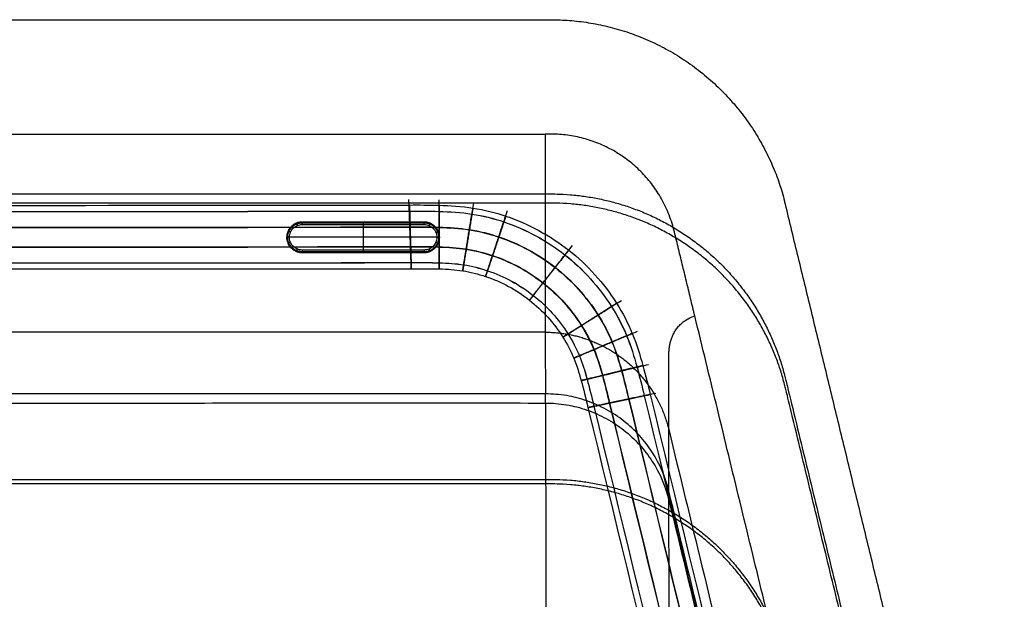
# Model space of a CAD drawing. Units: millimetres. Extents: x 2753 to 5497, y -1459 to 1285.
# Drawn here: x 4119 to 4507, y 1057 to 1285 of the extents above; entities that cross this region are included whole.
import ezdxf

# ---------------------------------------------------------------- set-up
doc = ezdxf.new("R2010")
doc.units = ezdxf.units.MM
doc.header["$MEASUREMENT"] = 0
for name, color, linetype in [('Sessel', 7, 'Continuous'), ('Sessel Fertigung', 7, 'Continuous'), ('Sofa Flach', 7, 'Continuous')]:
    doc.layers.add(name, color=color, linetype=linetype)

msp = doc.modelspace()

# ---------------------------------------------------------------- linework, layer by layer
at = {"layer": 'Sessel'}
for points, degree in [([(3925.47, 1285.32, 729.16), (4126.86, 1285.32, 729.16), (4328.26, 1285.32, 729.16)], 2), ([(3927.66, 1240.32, 729.16), (4060.46, 1240.32, 729.16), (4193.27, 1240.32, 729.16), (4326.07, 1240.32, 729.16)], 3), ([(4326.07, 1240.32, 729.16), (4326.07, 1233.37, 728.23), (4326.07, 1221.06, 719.3), (4326.07, 1208.65, 702.17), (4326.07, 1197.53, 683.65), (4326.07, 1187.67, 664.64), (4326.07, 1178.5, 645.18), (4326.07, 1169.94, 625.35), (4326.07, 1164.88, 612), (4326.07, 1162.44, 605.29)], 3), ([(4502.45, 875.87, 729.16), (4461.51, 1044.31, 729.16), (4420.57, 1212.76, 729.16)], 2), ([(4456.14, 875.87, 729.16), (4420.53, 1022.37, 729.16), (4384.93, 1168.87, 729.16)], 2), ([(4326.07, 1162.44, 605.29), (4193.26, 1162.44, 605.29), (4060.46, 1162.44, 605.29), (3927.66, 1162.44, 605.29)], 3), ([(4326.07, 1162.44, 605.29), (4326.09, 1154.35, 583.07), (4326.11, 1146.27, 560.86), (4326.14, 1138.18, 538.64)], 3), ([(4326.14, 1134.58, 528.64), (4326.14, 1136.38, 533.64), (4326.14, 1138.18, 538.64)], 2), ([(4326.14, 1134.58, 528.64), (4326.25, 1097.93, 427.93), (4326.35, 1061.27, 327.22), (4326.46, 1024.62, 226.51)], 3), ([(4374.72, 1099.99, 538.64), (4374.7, 1108.07, 560.86), (4374.68, 1116.16, 583.07), (4374.65, 1124.24, 605.29)], 3), ([(4374.72, 1096.39, 528.64), (4374.72, 1098.19, 533.64), (4374.72, 1099.99, 538.64)], 2), ([(4375.04, 986.43, 226.51), (4374.94, 1023.08, 327.22), (4374.83, 1059.74, 427.93), (4374.72, 1096.39, 528.64)], 3)]:
    msp.add_open_spline(points, degree=degree, dxfattribs=at)
for points, weights in [([(4328.26, 1285.32, 729.16), (4401.95, 1285.32, 729.16), (4420.27, 1213.94, 729.16)], [1, 0.788393414372, 0.995622771604]), ([(4420.57, 1212.76, 729.16), (4420.43, 1213.35, 729.16), (4420.27, 1213.94, 729.16)], [1, 0.997788512731, 0.995622771604])]:
    msp.add_rational_spline(points, weights, degree=2, dxfattribs=at)
for points, knots in [([(4384.93, 1168.87, 729.16), (4384.65, 1169.99, 729.16), (4384.1, 1172.25, 729.16), (4383.28, 1175.64, 729.16), (4382.46, 1179.02, 729.16), (4381.63, 1182.42, 729.16), (4380.81, 1185.79, 729.16), (4379.99, 1189.19, 729.16), (4379.16, 1192.57, 729.16), (4378.34, 1195.96, 729.16), (4377.51, 1199.34, 729.16), (4376.72, 1202.75, 729.16), (4375.75, 1206.09, 729.16), (4374.53, 1209.36, 729.16), (4373.09, 1212.55, 729.16), (4371.53, 1215.44, 729.16), (4369.72, 1218.32, 729.16), (4367.86, 1220.9, 729.16), (4365.83, 1223.36, 729.16), (4363.65, 1225.68, 729.16), (4361.32, 1227.87, 729.16), (4358.87, 1229.9, 729.16), (4356.26, 1231.78, 729.16), (4353.58, 1233.47, 729.16), (4350.77, 1235, 729.16), (4347.88, 1236.35, 729.16), (4344.9, 1237.51, 729.16), (4341.86, 1238.47, 729.16), (4338.76, 1239.24, 729.16), (4335.62, 1239.81, 729.16), (4332.45, 1240.18, 729.16), (4329.25, 1240.34, 729.16), (4327.13, 1240.32, 729.16), (4326.07, 1240.32, 729.16)], [0, 0, 0, 0, 2.906144, 5.812287, 8.718431, 11.624574, 14.530718, 17.436862, 20.343005, 23.249149, 26.155292, 29.061436, 31.967579, 34.873723, 37.779867, 40.68601, 43.223635, 45.761259, 48.298883, 50.836508, 53.374132, 55.911757, 58.449381, 60.987005, 63.52463, 66.062254, 68.599878, 71.137503, 73.675127, 76.212752, 78.750376, 81.288, 83.825625, 83.825625, 83.825625, 83.825625]), ([(4374.65, 1124.24, 605.29), (4374.65, 1125.33, 608.29), (4374.65, 1127.49, 614.3), (4374.65, 1130.73, 623.31), (4374.65, 1133.97, 632.32), (4374.65, 1136.63, 639.72), (4374.65, 1138.7, 645.48), (4374.65, 1140.18, 649.61), (4374.65, 1141.68, 653.76), (4374.65, 1143.16, 657.89), (4374.65, 1144.65, 662.03), (4374.66, 1146.14, 666.18), (4374.66, 1147.63, 670.32), (4374.66, 1149.12, 674.46), (4374.65, 1150.61, 678.6), (4374.65, 1152.1, 682.74), (4374.68, 1153.59, 686.88), (4374.76, 1155.08, 691.01), (4374.92, 1156.56, 695.09), (4375.19, 1158.02, 699.13), (4375.58, 1159.46, 703.1), (4376.12, 1160.89, 707.07), (4376.82, 1162.31, 711), (4377.69, 1163.73, 714.91), (4378.8, 1165.12, 718.77), (4380.26, 1166.47, 722.52), (4382.23, 1167.75, 726.07), (4383.96, 1168.52, 728.2), (4384.93, 1168.87, 729.16)], [-141.841322, -141.841322, -141.841322, -141.841322, -131.686354, -121.531386, -111.376418, -101.22145, -96.547176, -91.872901, -87.198626, -82.524352, -77.850077, -73.175803, -68.501528, -63.827254, -59.152979, -54.478705, -49.80443, -45.130155, -40.455881, -35.960783, -31.465685, -26.970587, -22.475489, -17.980392, -13.485294, -8.990196, -4.495098, 0, 0, 0, 0]), ([(4326.07, 1162.44, 605.29), (4326.72, 1162.44, 605.29), (4328.03, 1162.41, 605.29), (4329.98, 1162.29, 605.29), (4331.93, 1162.1, 605.29), (4333.88, 1161.83, 605.29), (4335.8, 1161.49, 605.29), (4337.72, 1161.08, 605.29), (4339.62, 1160.58, 605.29), (4341.49, 1160.02, 605.29), (4343.35, 1159.37, 605.29), (4345.17, 1158.65, 605.29), (4346.96, 1157.87, 605.29), (4348.72, 1157.01, 605.29), (4350.46, 1156.09, 605.29), (4352.15, 1155.1, 605.29), (4353.8, 1154.06, 605.29), (4355.42, 1152.93, 605.29), (4357.03, 1151.72, 605.29), (4358.82, 1150.24, 605.29), (4360.57, 1148.64, 605.29), (4362.25, 1146.96, 605.29), (4363.86, 1145.2, 605.29), (4365.37, 1143.37, 605.29), (4366.8, 1141.47, 605.29), (4368.14, 1139.49, 605.29), (4369.37, 1137.46, 605.29), (4370.52, 1135.37, 605.29), (4371.56, 1133.24, 605.29), (4372.5, 1131.04, 605.29), (4373.33, 1128.82, 605.29), (4374.06, 1126.54, 605.29), (4374.47, 1125.01, 605.29), (4374.65, 1124.24, 605.29)], [-83.825625, -83.825625, -83.825625, -83.825625, -81.288, -78.750376, -76.212752, -73.675127, -71.137503, -68.599878, -66.062254, -63.52463, -60.987005, -58.449381, -55.911757, -53.374132, -50.836508, -48.298883, -45.761259, -43.223635, -40.68601, -37.779867, -34.873723, -31.967579, -29.061436, -26.155292, -23.249149, -20.343005, -17.436862, -14.530718, -11.624574, -8.718431, -5.812287, -2.906144, 0, 0, 0, 0]), ([(4326.14, 1138.18, 538.64), (4307.52, 1138.24, 538.64), (4294.86, 1138.25, 538.64), (4259.6, 1138.24, 538.64), (4242.96, 1138.23, 538.64), (4193.04, 1138.2, 538.64), (4159.77, 1138.18, 538.64), (4093.21, 1138.18, 538.64), (4059.94, 1138.2, 538.64), (4010.02, 1138.23, 538.64), (3993.38, 1138.24, 538.64), (3960.36, 1138.24, 538.64), (3943.97, 1138.23, 538.64), (3927.59, 1138.18, 538.64)], [-2220.727241, -2220.727241, -2220.727241, -2220.727241, -2165.684971, -2165.684971, -2116.501741, -2116.501741, -2018.13705, -2018.13705, -1919.781623, -1919.781623, -1870.599817, -1870.599817, -1822.165945, -1822.165945, -1822.165945, -1822.165945]), ([(4374.72, 1099.99, 538.64), (4373.41, 1105.4, 538.64), (4371.2, 1110.55, 538.64), (4365.2, 1119.89, 538.64), (4361.39, 1124.07, 538.64), (4354.84, 1129.22, 538.64), (4352.54, 1130.73, 538.64), (4347.64, 1133.4, 538.64), (4345.12, 1134.52, 538.64), (4339.85, 1136.36, 538.64), (4337.18, 1137.03, 538.64), (4331.68, 1137.94, 538.64), (4328.93, 1138.18, 538.64), (4326.14, 1138.18, 538.64)], [-2287.331669, -2287.331669, -2287.331669, -2287.331669, -2270.687235, -2270.687235, -2254.124472, -2254.124472, -2245.784544, -2245.784544, -2237.425071, -2237.425071, -2229.08154, -2229.08154, -2220.727241, -2220.727241, -2220.727241, -2220.727241]), ([(3927.59, 1134.58, 528.64), (3943.97, 1134.63, 528.64), (3960.36, 1134.65, 528.64), (3993.38, 1134.64, 528.64), (4010.02, 1134.63, 528.64), (4059.94, 1134.6, 528.64), (4093.21, 1134.58, 528.64), (4159.77, 1134.58, 528.64), (4193.04, 1134.6, 528.64), (4242.96, 1134.63, 528.64), (4259.6, 1134.64, 528.64), (4294.86, 1134.65, 528.64), (4307.52, 1134.64, 528.64), (4326.14, 1134.58, 528.64)], [1822.165945, 1822.165945, 1822.165945, 1822.165945, 1870.599817, 1870.599817, 1919.781623, 1919.781623, 2018.13705, 2018.13705, 2116.501741, 2116.501741, 2165.684971, 2165.684971, 2220.727241, 2220.727241, 2220.727241, 2220.727241]), ([(4326.14, 1134.58, 528.64), (4328.93, 1134.58, 528.64), (4331.68, 1134.35, 528.64), (4337.18, 1133.43, 528.64), (4339.85, 1132.76, 528.64), (4345.12, 1130.92, 528.64), (4347.64, 1129.8, 528.64), (4352.54, 1127.13, 528.64), (4354.84, 1125.62, 528.64), (4361.39, 1120.48, 528.64), (4365.2, 1116.29, 528.64), (4371.2, 1106.95, 528.64), (4373.41, 1101.8, 528.64), (4374.72, 1096.39, 528.64)], [2220.727241, 2220.727241, 2220.727241, 2220.727241, 2229.08154, 2229.08154, 2237.425071, 2237.425071, 2245.784544, 2245.784544, 2254.124472, 2254.124472, 2270.687235, 2270.687235, 2287.331669, 2287.331669, 2287.331669, 2287.331669]), ([(4374.65, 1124.24, 605.29), (4383.37, 1088.37, 605.29), (4392.09, 1052.5, 605.29), (4405.16, 998.71, 605.29), (4409.52, 980.79, 605.29), (4416.05, 953.91, 605.29), (4418.23, 944.95, 605.29), (4420.95, 933.75, 605.29), (4421.5, 931.52, 605.34), (4422.56, 927.04, 604.98), (4423.06, 924.85, 604.61), (4424.5, 918.29, 602.89), (4425.34, 914.13, 600.98), (4426.73, 906.56, 595.78), (4427.25, 903.22, 592.51), (4427.76, 899.12, 586.84), (4427.87, 897.93, 584.87), (4428, 895.9, 580.73), (4428, 895.42, 579.4), (4428, 891.51, 568.52), (4428, 888.36, 559.77), (4428, 883.73, 546.89), (4428, 882.24, 542.77), (4428, 880.76, 538.64)], [0, 0, 0, 0, 139.228003, 139.228003, 208.775522, 208.775522, 243.549282, 243.549282, 252.222444, 252.222444, 260.924206, 260.924206, 278.280279, 278.280279, 295.842953, 295.842953, 304.648279, 304.648279, 313.175995, 313.175995, 348.274749, 348.274749, 364.805717, 364.805717, 364.805717, 364.805717]), ([(4428, 880.76, 538.64), (4423.57, 898.98, 538.64), (4419.14, 917.2, 538.64), (4410.27, 953.71, 538.64), (4405.83, 971.99, 538.64), (4392.5, 1026.85, 538.64), (4383.61, 1063.42, 538.64), (4374.72, 1099.99, 538.64)], [-2512.941574, -2512.941574, -2512.941574, -2512.941574, -2456.684113, -2456.684113, -2400.237597, -2400.237597, -2287.331669, -2287.331669, -2287.331669, -2287.331669]), ([(4374.72, 1096.39, 528.64), (4383.61, 1059.82, 528.64), (4392.5, 1023.25, 528.64), (4405.83, 968.4, 528.64), (4410.27, 950.11, 528.64), (4419.14, 913.61, 528.64), (4423.57, 895.39, 528.64), (4428, 877.16, 528.64)], [2287.331669, 2287.331669, 2287.331669, 2287.331669, 2400.237597, 2400.237597, 2456.684113, 2456.684113, 2512.941574, 2512.941574, 2512.941574, 2512.941574])]:
    msp.add_open_spline(points, degree=3, knots=knots, dxfattribs=at)
for points, knots in [([(3747.01, 789.78, 538.64), (3775.73, 907.93, 538.64), (3804.44, 1026.09, 538.64), (3833.16, 1144.24, 538.64), (3843.94, 1188.6, 538.64), (3879.82, 1216.81, 538.64), (3925.47, 1216.81, 538.64), (4059.73, 1216.81, 538.64), (4193.99, 1216.81, 538.64), (4328.26, 1216.81, 538.64), (4373.9, 1216.81, 538.64), (4409.79, 1188.6, 538.64), (4420.57, 1144.24, 538.64), (4449.29, 1026.09, 538.64), (4478, 907.93, 538.64), (4506.72, 789.78, 538.64)], [-1385.458429, -1385.458429, -1385.458429, -1385.458429, -1020.674557, -1020.674557, -1020.674557, -894.122074, -894.122074, -894.122074, -491.336354, -491.336354, -491.336354, -364.783871, -364.783871, -364.783871, 0, 0, 0, 0]), ([(4506.72, 786.18, 528.64), (4478, 904.34, 528.64), (4449.29, 1022.49, 528.64), (4420.57, 1140.65, 528.64), (4409.79, 1185, 528.64), (4373.9, 1213.21, 528.64), (4328.26, 1213.21, 528.64), (4193.99, 1213.21, 528.64), (4059.73, 1213.21, 528.64), (3925.47, 1213.21, 528.64), (3879.82, 1213.21, 528.64), (3843.94, 1185, 528.64), (3833.16, 1140.65, 528.64), (3804.44, 1022.49, 528.64), (3775.73, 904.34, 528.64), (3747.01, 786.18, 528.64)], [0, 0, 0, 0, 364.783871, 364.783871, 364.783871, 491.336354, 491.336354, 491.336354, 894.122074, 894.122074, 894.122074, 1020.674557, 1020.674557, 1020.674557, 1385.458429, 1385.458429, 1385.458429, 1385.458429]), ([(3747.01, 677.54, 226.51), (3775.73, 795.69, 226.51), (3804.44, 913.85, 226.51), (3833.16, 1032, 226.51), (3843.94, 1076.36, 226.51), (3879.82, 1104.57, 226.51), (3925.47, 1104.57, 226.51), (4059.73, 1104.57, 226.51), (4193.99, 1104.57, 226.51), (4328.26, 1104.57, 226.51), (4373.9, 1104.57, 226.51), (4409.79, 1076.36, 226.51), (4420.57, 1032, 226.51), (4449.29, 913.85, 226.51), (4478, 795.69, 226.51), (4506.72, 677.54, 226.51)], [-1385.458429, -1385.458429, -1385.458429, -1385.458429, -1020.674557, -1020.674557, -1020.674557, -894.122074, -894.122074, -894.122074, -491.336354, -491.336354, -491.336354, -364.783871, -364.783871, -364.783871, 0, 0, 0, 0]), ([(4506.72, 675.74, 221.51), (4478, 793.89, 221.51), (4449.29, 912.05, 221.51), (4420.57, 1030.2, 221.51), (4409.79, 1074.56, 221.51), (4373.9, 1102.77, 221.51), (4328.26, 1102.77, 221.51), (4193.99, 1102.77, 221.51), (4059.73, 1102.77, 221.51), (3925.47, 1102.77, 221.51), (3879.82, 1102.77, 221.51), (3843.94, 1074.56, 221.51), (3833.16, 1030.2, 221.51), (3804.44, 912.05, 221.51), (3775.73, 793.89, 221.51), (3747.01, 675.74, 221.51)], [0, 0, 0, 0, 364.783871, 364.783871, 364.783871, 491.336354, 491.336354, 491.336354, 894.122074, 894.122074, 894.122074, 1020.674557, 1020.674557, 1020.674557, 1385.458429, 1385.458429, 1385.458429, 1385.458429])]:
    msp.add_rational_spline(points, [1, 1, 1, 1, 0.857454618069, 0.857454618069, 1, 1, 1, 1, 0.857454618069, 0.857454618069, 1, 1, 1, 1], degree=3, knots=knots, dxfattribs=at)
at = {"layer": 'Sessel Fertigung'}
for points, knots in [([(4273.31, 1189.12, 23.52), (4273.39, 1186.57, 15.66), (4273.31, 1189.14, 7.81), (4273.13, 1195.74, 3), (4272.9, 1204.01, 2.93), (4272.71, 1210.75, 7.8), (4272.63, 1213.31, 15.66), (4272.71, 1210.74, 23.51), (4272.89, 1204.14, 28.32), (4273.12, 1195.87, 28.39), (4273.31, 1189.12, 23.52), (4273.39, 1186.57, 15.66), (4273.31, 1189.14, 7.81)], [-3, -2, -1, 0, 1, 2, 3, 4, 5, 6, 7, 8, 9, 10, 11, 12, 13]), ([(4284.34, 1189.04, 23.52), (4284.34, 1186.49, 15.66), (4284.34, 1189.05, 7.81), (4284.34, 1195.64, 3), (4284.34, 1203.9, 2.93), (4284.34, 1210.64, 7.8), (4284.34, 1213.19, 15.66), (4284.34, 1210.62, 23.51), (4284.34, 1204.03, 28.32), (4284.34, 1195.78, 28.39), (4284.34, 1189.04, 23.52), (4284.34, 1186.49, 15.66), (4284.34, 1189.05, 7.81)], [-3, -2, -1, 0, 1, 2, 3, 4, 5, 6, 7, 8, 9, 10, 11, 12, 13]), ([(4293.87, 1188.26, 23.52), (4293.46, 1185.75, 15.66), (4293.87, 1188.28, 7.81), (4294.94, 1194.79, 3), (4296.27, 1202.93, 2.93), (4297.35, 1209.59, 7.8), (4297.76, 1212.1, 15.66), (4297.35, 1209.57, 23.51), (4296.29, 1203.06, 28.32), (4294.96, 1194.92, 28.39), (4293.87, 1188.26, 23.52), (4293.46, 1185.75, 15.66), (4293.87, 1188.28, 7.81)], [-3, -2, -1, 0, 1, 2, 3, 4, 5, 6, 7, 8, 9, 10, 11, 12, 13]), ([(3763.62, 632.53, 15.66), (3804.53, 801, 15.66), (3846.65, 973.7, 15.66), (3888.99, 1148.93, 15.66), (3893.05, 1162.24, 15.66), (3901.59, 1178.38, 15.66), (3917.38, 1196, 15.66), (3938.24, 1207.18, 15.66), (3955.93, 1211.67, 15.66), (3969.84, 1212.48, 15.66), (4073.92, 1212.28, 15.66), (4179.81, 1212.28, 15.66), (4283.89, 1212.48, 15.66), (4297.79, 1211.67, 15.66), (4315.49, 1207.18, 15.66), (4336.34, 1196, 15.66), (4352.13, 1178.38, 15.66), (4360.68, 1162.24, 15.66), (4364.74, 1148.93, 15.66), (4407.08, 973.7, 15.66), (4449.2, 801, 15.66), (4490.1, 632.53, 15.66)], [0, 0, 0, 0, 520.5145, 531.840244, 543.165989, 554.491733, 578.473333, 602.454934, 613.780678, 625.106422, 636.432166, 928.724341, 940.050085, 951.375829, 962.701573, 986.683174, 1010.664774, 1021.990518, 1033.316262, 1044.642007, 1565.156507, 1565.156507, 1565.156507, 1565.156507]), ([(3765.94, 631.96, 23.01), (3806.85, 800.46, 23.01), (3848.95, 973.07, 23.01), (3891.33, 1148.45, 23.01), (3895.25, 1161.29, 23.01), (3903.55, 1176.98, 23.01), (3918.89, 1194.09, 23.01), (3939.13, 1204.95, 23.01), (3956.34, 1209.31, 23.01), (3969.75, 1210.09, 23.01), (4074.01, 1209.89, 23.01), (4179.72, 1209.89, 23.01), (4283.97, 1210.09, 23.01), (4297.39, 1209.31, 23.01), (4314.6, 1204.95, 23.01), (4334.84, 1194.09, 23.01), (4350.17, 1176.98, 23.01), (4358.47, 1161.29, 23.01), (4362.4, 1148.45, 23.01), (4404.78, 973.07, 23.01), (4446.87, 800.46, 23.01), (4487.78, 631.96, 23.01)], [0, 0, 0, 0, 520.5145, 531.840244, 543.165989, 554.491733, 578.473333, 602.454934, 613.780678, 625.106422, 636.432166, 928.724341, 940.050085, 951.375829, 962.701573, 986.683174, 1010.664774, 1021.990518, 1033.316262, 1044.642007, 1565.156507, 1565.156507, 1565.156507, 1565.156507]), ([(3765.95, 631.96, 8.3), (3806.86, 800.46, 8.3), (3848.96, 973.07, 8.3), (3891.34, 1148.45, 8.3), (3895.26, 1161.28, 8.3), (3903.56, 1176.98, 8.3), (3918.9, 1194.08, 8.3), (3939.14, 1204.94, 8.3), (3956.34, 1209.3, 8.3), (3969.75, 1210.08, 8.3), (4074.01, 1209.88, 8.3), (4179.72, 1209.88, 8.3), (4283.97, 1210.08, 8.3), (4297.39, 1209.3, 8.3), (4314.59, 1204.94, 8.3), (4334.83, 1194.08, 8.3), (4350.16, 1176.98, 8.3), (4358.46, 1161.28, 8.3), (4362.39, 1148.45, 8.3), (4404.77, 973.07, 8.3), (4446.86, 800.46, 8.3), (4487.78, 631.96, 8.3)], [0, 0, 0, 0, 520.5145, 531.840244, 543.165989, 554.491733, 578.473333, 602.454934, 613.780678, 625.106422, 636.432166, 928.724341, 940.050085, 951.375829, 962.701573, 986.683174, 1010.664774, 1021.990518, 1033.316262, 1044.642007, 1565.156507, 1565.156507, 1565.156507, 1565.156507]), ([(4303.14, 1185.97, 23.52), (4302.33, 1183.55, 15.66), (4303.15, 1185.99, 7.81), (4305.25, 1192.24, 3), (4307.89, 1200.07, 2.93), (4310.04, 1206.46, 7.8), (4310.86, 1208.88, 15.66), (4310.04, 1206.44, 23.51), (4307.93, 1200.19, 28.32), (4305.3, 1192.36, 28.39), (4303.14, 1185.97, 23.52), (4302.33, 1183.55, 15.66), (4303.15, 1185.99, 7.81)], [-3, -2, -1, 0, 1, 2, 3, 4, 5, 6, 7, 8, 9, 10, 11, 12, 13]), ([(3771.96, 630.5, 27.53), (3812.89, 799.06, 27.53), (3854.93, 971.44, 27.53), (3897.42, 1147.19, 27.53), (3900.98, 1158.81, 27.53), (3908.65, 1173.35, 27.53), (3922.8, 1189.11, 27.53), (3941.46, 1199.14, 27.53), (3957.4, 1203.16, 27.53), (3969.53, 1203.88, 27.53), (4074.23, 1203.7, 27.53), (4179.5, 1203.7, 27.53), (4284.2, 1203.88, 27.53), (4296.33, 1203.16, 27.53), (4312.27, 1199.14, 27.53), (4330.93, 1189.11, 27.53), (4345.08, 1173.35, 27.53), (4352.75, 1158.81, 27.53), (4356.31, 1147.19, 27.53), (4398.8, 971.44, 27.53), (4440.83, 799.06, 27.53), (4481.76, 630.5, 27.53)], [0, 0, 0, 0, 520.5145, 531.840244, 543.165989, 554.491733, 578.473333, 602.454934, 613.780678, 625.106422, 636.432166, 928.724341, 940.050085, 951.375829, 962.701573, 986.683174, 1010.664774, 1021.990518, 1033.316262, 1044.642007, 1565.156507, 1565.156507, 1565.156507, 1565.156507]), ([(3772.07, 630.47, 3.76), (3813, 799.04, 3.76), (3855.03, 971.42, 3.76), (3897.52, 1147.17, 3.76), (3901.08, 1158.76, 3.76), (3908.74, 1173.29, 3.76), (3922.87, 1189.02, 3.76), (3941.5, 1199.04, 3.76), (3957.42, 1203.05, 3.76), (3969.53, 1203.77, 3.76), (4074.23, 1203.59, 3.76), (4179.49, 1203.59, 3.76), (4284.2, 1203.77, 3.76), (4296.31, 1203.05, 3.76), (4312.23, 1199.04, 3.76), (4330.86, 1189.02, 3.76), (4344.99, 1173.29, 3.76), (4352.65, 1158.76, 3.76), (4356.21, 1147.17, 3.76), (4398.7, 971.42, 3.76), (4440.73, 799.04, 3.76), (4481.66, 630.47, 3.76)], [0, 0, 0, 0, 520.5145, 531.840244, 543.165989, 554.491733, 578.473333, 602.454934, 613.780678, 625.106422, 636.432166, 928.724341, 940.050085, 951.375829, 962.701573, 986.683174, 1010.664774, 1021.990518, 1033.316262, 1044.642007, 1565.156507, 1565.156507, 1565.156507, 1565.156507]), ([(3779.47, 628.67, 27.57), (3820.42, 797.32, 27.57), (3862.37, 969.42, 27.57), (3905, 1145.63, 27.57), (3908.11, 1155.72, 27.57), (3915, 1168.82, 27.57), (3927.68, 1182.91, 27.57), (3944.36, 1191.9, 27.57), (3958.72, 1195.49, 27.57), (3969.26, 1196.14, 27.57), (4074.51, 1195.98, 27.57), (4179.22, 1195.98, 27.57), (4284.47, 1196.14, 27.57), (4295.01, 1195.49, 27.57), (4309.37, 1191.9, 27.57), (4326.05, 1182.91, 27.57), (4338.73, 1168.82, 27.57), (4345.61, 1155.72, 27.57), (4348.73, 1145.63, 27.57), (4391.35, 969.42, 27.57), (4433.3, 797.32, 27.57), (4474.26, 628.67, 27.57)], [0, 0, 0, 0, 520.5145, 531.840244, 543.165989, 554.491733, 578.473333, 602.454934, 613.780678, 625.106422, 636.432166, 928.724341, 940.050085, 951.375829, 962.701573, 986.683174, 1010.664774, 1021.990518, 1033.316262, 1044.642007, 1565.156507, 1565.156507, 1565.156507, 1565.156507]), ([(3779.58, 628.65, 3.79), (3820.53, 797.29, 3.79), (3862.48, 969.39, 3.79), (3905.1, 1145.6, 3.79), (3908.21, 1155.68, 3.79), (3915.09, 1168.76, 3.79), (3927.74, 1182.82, 3.79), (3944.4, 1191.8, 3.79), (3958.73, 1195.39, 3.79), (3969.25, 1196.03, 3.79), (4074.51, 1195.87, 3.79), (4179.21, 1195.87, 3.79), (4284.48, 1196.03, 3.79), (4294.99, 1195.39, 3.79), (4309.33, 1191.8, 3.79), (4325.98, 1182.82, 3.79), (4338.64, 1168.76, 3.79), (4345.51, 1155.68, 3.79), (4348.62, 1145.6, 3.79), (4391.25, 969.39, 3.79), (4433.2, 797.29, 3.79), (4474.15, 628.65, 3.79)], [0, 0, 0, 0, 520.5145, 531.840244, 543.165989, 554.491733, 578.473333, 602.454934, 613.780678, 625.106422, 636.432166, 928.724341, 940.050085, 951.375829, 962.701573, 986.683174, 1010.664774, 1021.990518, 1033.316262, 1044.642007, 1565.156507, 1565.156507, 1565.156507, 1565.156507]), ([(4320.92, 1176.38, 23.52), (4319.34, 1174.37, 15.66), (4320.93, 1176.39, 7.81), (4325, 1181.57, 3), (4330.11, 1188.06, 2.93), (4334.27, 1193.36, 7.8), (4335.85, 1195.37, 15.66), (4334.26, 1193.35, 23.51), (4330.19, 1188.17, 28.32), (4325.08, 1181.68, 28.39), (4320.92, 1176.38, 23.52), (4319.34, 1174.37, 15.66), (4320.93, 1176.39, 7.81)], [-3, -2, -1, 0, 1, 2, 3, 4, 5, 6, 7, 8, 9, 10, 11, 12, 13]), ([(3785.59, 627.19, 23.02), (3826.56, 795.9, 23.02), (3868.44, 967.76, 23.02), (3911.18, 1144.35, 23.02), (3913.93, 1153.2, 23.02), (3920.18, 1165.13, 23.02), (3931.65, 1177.85, 23.02), (3946.72, 1186, 23.02), (3959.79, 1189.25, 23.02), (3969.03, 1189.83, 23.02), (4074.74, 1189.69, 23.02), (4178.99, 1189.69, 23.02), (4284.7, 1189.83, 23.02), (4293.94, 1189.25, 23.02), (4307.01, 1186, 23.02), (4322.08, 1177.85, 23.02), (4333.55, 1165.13, 23.02), (4339.8, 1153.2, 23.02), (4342.55, 1144.35, 23.02), (4385.29, 967.76, 23.02), (4427.17, 795.9, 23.02), (4468.14, 627.19, 23.02)], [0, 0, 0, 0, 520.5145, 531.840244, 543.165989, 554.491733, 578.473333, 602.454934, 613.780678, 625.106422, 636.432166, 928.724341, 940.050085, 951.375829, 962.701573, 986.683174, 1010.664774, 1021.990518, 1033.316262, 1044.642007, 1565.156507, 1565.156507, 1565.156507, 1565.156507]), ([(3785.6, 627.19, 8.32), (3826.57, 795.89, 8.32), (3868.45, 967.76, 8.32), (3911.19, 1144.35, 8.32), (3913.94, 1153.2, 8.32), (3920.18, 1165.13, 8.32), (3931.66, 1177.85, 8.32), (3946.72, 1185.99, 8.32), (3959.79, 1189.24, 8.32), (3969.03, 1189.82, 8.32), (4074.74, 1189.68, 8.32), (4178.99, 1189.68, 8.32), (4284.7, 1189.82, 8.32), (4293.94, 1189.24, 8.32), (4307.01, 1185.99, 8.32), (4322.07, 1177.85, 8.32), (4333.54, 1165.13, 8.32), (4339.79, 1153.2, 8.32), (4342.54, 1144.35, 8.32), (4385.28, 967.76, 8.32), (4427.16, 795.89, 8.32), (4468.13, 627.19, 8.32)], [0, 0, 0, 0, 520.5145, 531.840244, 543.165989, 554.491733, 578.473333, 602.454934, 613.780678, 625.106422, 636.432166, 928.724341, 940.050085, 951.375829, 962.701573, 986.683174, 1010.664774, 1021.990518, 1033.316262, 1044.642007, 1565.156507, 1565.156507, 1565.156507, 1565.156507]), ([(3787.92, 626.62, 15.66), (3828.9, 795.35, 15.66), (3870.75, 967.14, 15.66), (3913.53, 1143.86, 15.66), (3916.14, 1152.24, 15.66), (3922.15, 1163.73, 15.66), (3933.16, 1175.93, 15.66), (3947.62, 1183.75, 15.66), (3960.2, 1186.87, 15.66), (3968.95, 1187.43, 15.66), (4074.83, 1187.3, 15.66), (4178.9, 1187.3, 15.66), (4284.78, 1187.43, 15.66), (4293.53, 1186.87, 15.66), (4306.11, 1183.75, 15.66), (4320.57, 1175.93, 15.66), (4331.58, 1163.73, 15.66), (4337.59, 1152.24, 15.66), (4340.2, 1143.86, 15.66), (4382.98, 967.14, 15.66), (4424.83, 795.35, 15.66), (4465.81, 626.62, 15.66)], [0, 0, 0, 0, 520.5145, 531.840244, 543.165989, 554.491733, 578.473333, 602.454934, 613.780678, 625.106422, 636.432166, 928.724341, 940.050085, 951.375829, 962.701573, 986.683174, 1010.664774, 1021.990518, 1033.316262, 1044.642007, 1565.156507, 1565.156507, 1565.156507, 1565.156507]), ([(4334.44, 1161.37, 23.52), (4332.28, 1160.01, 15.66), (4334.45, 1161.38, 7.81), (4340.03, 1164.9, 3), (4347.01, 1169.31, 2.93), (4352.71, 1172.91, 7.8), (4354.87, 1174.28, 15.66), (4352.7, 1172.91, 23.51), (4347.12, 1169.38, 28.32), (4340.14, 1164.97, 28.39), (4334.44, 1161.37, 23.52), (4332.28, 1160.01, 15.66), (4334.45, 1161.38, 7.81)], [-3, -2, -1, 0, 1, 2, 3, 4, 5, 6, 7, 8, 9, 10, 11, 12, 13]), ([(4338.86, 1152.9, 23.52), (4336.51, 1151.91, 15.66), (4338.87, 1152.91, 7.81), (4344.94, 1155.48, 3), (4352.54, 1158.69, 2.93), (4358.75, 1161.32, 7.8), (4361.1, 1162.31, 15.66), (4358.74, 1161.31, 23.51), (4352.67, 1158.75, 28.32), (4345.06, 1155.53, 28.39), (4338.86, 1152.9, 23.52), (4336.51, 1151.91, 15.66), (4338.87, 1152.91, 7.81)], [-3, -2, -1, 0, 1, 2, 3, 4, 5, 6, 7, 8, 9, 10, 11, 12, 13]), ([(4341.86, 1143.82, 23.52), (4339.38, 1143.22, 15.66), (4341.88, 1143.82, 7.81), (4348.28, 1145.38, 3), (4356.3, 1147.33, 2.93), (4362.85, 1148.92, 7.8), (4365.33, 1149.52, 15.66), (4362.83, 1148.92, 23.51), (4356.43, 1147.36, 28.32), (4348.41, 1145.41, 28.39), (4341.86, 1143.82, 23.52), (4339.38, 1143.22, 15.66), (4341.88, 1143.82, 7.81)], [-3, -2, -1, 0, 1, 2, 3, 4, 5, 6, 7, 8, 9, 10, 11, 12, 13]), ([(4344.54, 1133.16, 23.52), (4342.04, 1132.63, 15.66), (4344.56, 1133.16, 7.81), (4351.02, 1134.52, 3), (4359.11, 1136.23, 2.93), (4365.72, 1137.62, 7.8), (4368.22, 1138.14, 15.66), (4365.7, 1137.61, 23.51), (4359.24, 1136.25, 28.32), (4351.15, 1134.55, 28.39), (4344.54, 1133.16, 23.52), (4342.04, 1132.63, 15.66), (4344.56, 1133.16, 7.81)], [-3, -2, -1, 0, 1, 2, 3, 4, 5, 6, 7, 8, 9, 10, 11, 12, 13])]:
    msp.add_open_spline(points, degree=3, knots=knots, dxfattribs=at)
at = {"layer": 'Sofa Flach'}
for points in [[(4278.42, 1205.76, 1.06), (4262.42, 1205.76, 1.06), (4246.42, 1205.76, 1.06), (4230.42, 1205.76, 1.06), (4229.68, 1205.76, 1.06), (4228.19, 1205.48, 1.06), (4226.19, 1204.23, 1.06), (4224.79, 1202.26, 1.06), (4224.26, 1199.87, 1.06), (4224.7, 1197.46, 1.06), (4226.03, 1195.44, 1.06), (4228.04, 1194.08, 1.06), (4229.61, 1193.76, 1.06), (4230.42, 1193.76, 1.06), (4246.42, 1193.76, 1.06), (4262.42, 1193.76, 1.06), (4278.42, 1193.76, 1.06), (4279.18, 1193.76, 1.06), (4280.75, 1194.06, 1.06), (4282.74, 1195.37, 1.06), (4284.1, 1197.38, 1.06), (4284.58, 1199.71, 1.06), (4284.12, 1202.09, 1.06), (4282.81, 1204.08, 1.06), (4280.8, 1205.43, 1.06), (4279.23, 1205.76, 1.06), (4278.42, 1205.76, 1.06)], [(4278.42, 1204.76, 0.06), (4262.42, 1204.76, 0.06), (4246.42, 1204.76, 0.06), (4230.42, 1204.76, 0.06), (4229.81, 1204.76, 0.06), (4228.56, 1204.53, 0.06), (4226.9, 1203.49, 0.06), (4225.73, 1201.85, 0.06), (4225.29, 1199.85, 0.06), (4225.65, 1197.84, 0.06), (4226.76, 1196.16, 0.06), (4228.44, 1195.03, 0.06), (4229.74, 1194.76, 0.06), (4230.42, 1194.76, 0.06), (4246.42, 1194.76, 0.06), (4262.42, 1194.76, 0.06), (4278.42, 1194.76, 0.06), (4279.05, 1194.76, 0.06), (4280.36, 1195.01, 0.06), (4282.02, 1196.1, 0.06), (4283.15, 1197.77, 0.06), (4283.55, 1199.72, 0.06), (4283.17, 1201.7, 0.06), (4282.08, 1203.36, 0.06), (4280.4, 1204.49, 0.06), (4279.09, 1204.76, 0.06), (4278.42, 1204.76, 0.06)]]:
    msp.add_open_spline(points, degree=3, knots=[0, 0, 0, 0, 48.000013, 48.000013, 48.000013, 49.83917, 51.746959, 53.766126, 55.763916, 57.75524, 59.780874, 61.682199, 63.707834, 63.707834, 63.707834, 111.707814, 111.707814, 111.707814, 113.609141, 115.634776, 117.536102, 119.561737, 121.463062, 123.488697, 125.390023, 127.415658, 127.415658, 127.415658, 127.415658], dxfattribs=at)
for points, weights, degree, knots in [([(4278.42, 1205.76, 8.06), (4280.9, 1205.76, 8.06), (4282.66, 1204, 8.06), (4284.42, 1202.24, 8.06), (4284.42, 1199.76, 8.06), (4284.42, 1197.27, 8.06), (4282.66, 1195.51, 8.06), (4280.9, 1193.76, 8.06), (4278.42, 1193.76, 8.06), (4254.42, 1193.76, 8.06), (4230.42, 1193.76, 8.06), (4227.93, 1193.76, 8.06), (4226.18, 1195.51, 8.06), (4224.42, 1197.27, 8.06), (4224.42, 1199.76, 8.06), (4224.42, 1202.24, 8.06), (4226.18, 1204, 8.06), (4227.93, 1205.76, 8.06), (4230.42, 1205.76, 8.06), (4254.42, 1205.76, 8.06), (4278.42, 1205.76, 8.06)], [1, 0.923879419084, 1, 0.923879419084, 1, 0.923879419084, 1, 0.923879419084, 1, 1, 1, 0.923879449569, 1, 0.923879449569, 1, 0.923879449569, 1, 0.923879449569, 1, 1, 1], 2, [-181.699157, -181.699157, -181.699157, -176.986765, -176.986765, -172.274372, -172.274372, -167.561979, -167.561979, -162.849587, -162.849587, -114.849601, -114.849601, -110.13721, -110.13721, -105.424818, -105.424818, -100.712427, -100.712427, -96.000035, -96.000035, -48.00001, -48.00001, -48.00001]), ([(4278.42, 1205.76, 4.06), (4280.9, 1205.76, 4.06), (4282.66, 1204, 4.06), (4284.42, 1202.24, 4.06), (4284.42, 1199.76, 4.06), (4284.42, 1197.27, 4.06), (4282.66, 1195.51, 4.06), (4280.9, 1193.76, 4.06), (4278.42, 1193.76, 4.06), (4254.42, 1193.76, 4.06), (4230.42, 1193.76, 4.06), (4227.93, 1193.76, 4.06), (4226.18, 1195.51, 4.06), (4224.42, 1197.27, 4.06), (4224.42, 1199.76, 4.06), (4224.42, 1202.24, 4.06), (4226.18, 1204, 4.06), (4227.93, 1205.76, 4.06), (4230.42, 1205.76, 4.06), (4254.42, 1205.76, 4.06), (4278.42, 1205.76, 4.06)], [1, 0.923879419084, 1, 0.923879419084, 1, 0.923879419084, 1, 0.923879419084, 1, 1, 1, 0.923879449569, 1, 0.923879449569, 1, 0.923879449569, 1, 0.923879449569, 1, 1, 1], 2, [-181.699157, -181.699157, -181.699157, -176.986765, -176.986765, -172.274372, -172.274372, -167.561979, -167.561979, -162.849587, -162.849587, -114.849601, -114.849601, -110.13721, -110.13721, -105.424818, -105.424818, -100.712427, -100.712427, -96.000035, -96.000035, -48.00001, -48.00001, -48.00001]), ([(4278.42, 1205.46, 0.36), (4262.42, 1205.46, 0.36), (4246.42, 1205.46, 0.36), (4230.42, 1205.46, 0.36), (4229.72, 1205.46, 0.36), (4228.29, 1205.2, 0.36), (4226.4, 1204.02, 0.36), (4225.06, 1202.14, 0.36), (4224.56, 1199.87, 0.36), (4224.98, 1197.57, 0.36), (4226.25, 1195.65, 0.36), (4228.16, 1194.36, 0.36), (4229.65, 1194.05, 0.36), (4230.42, 1194.05, 0.36), (4246.42, 1194.05, 0.36), (4262.42, 1194.05, 0.36), (4278.42, 1194.05, 0.36), (4279.14, 1194.05, 0.36), (4280.64, 1194.34, 0.36), (4282.53, 1195.58, 0.36), (4283.82, 1197.49, 0.36), (4284.28, 1199.71, 0.36), (4283.84, 1201.97, 0.36), (4282.59, 1203.86, 0.36), (4280.68, 1205.16, 0.36), (4279.19, 1205.47, 0.36), (4278.42, 1205.46, 0.36)], [0.853553390593, 0.853553390596, 0.853553390594, 0.853553390595, 0.853553390587, 0.853553390607, 0.853553390595, 0.853553390596, 0.853553390595, 0.853553390591, 0.85355339059, 0.853553390584, 0.853553390599, 0.853553390592, 0.853553390593, 0.853553390595, 0.853553390592, 0.853553390588, 0.853553390574, 0.85355339059, 0.853553390587, 0.85355339059, 0.853553390599, 0.853553390589, 0.853553390591, 0.853553390587, 0.853553390593], 3, [0, 0, 0, 0, 48.000013, 48.000013, 48.000013, 49.83917, 51.746959, 53.766126, 55.763916, 57.75524, 59.780874, 61.682199, 63.707834, 63.707834, 63.707834, 111.707814, 111.707814, 111.707814, 113.609141, 115.634776, 117.536102, 119.561737, 121.463062, 123.488697, 125.390023, 127.415658, 127.415658, 127.415658, 127.415658])]:
    msp.add_rational_spline(points, weights, degree=degree, knots=knots, dxfattribs=at)
for points, weights in [([(4228.62, 1204.42, 0.06), (4228.26, 1205.36, 0.06), (4228.26, 1205.36, 1.06)], [1, 0.707106781199, 1]), ([(4230.42, 1204.76, 0.06), (4230.42, 1205.76, 0.06), (4230.42, 1205.76, 1.06)], [1, 0.707106781189, 1]), ([(4278.42, 1204.76, 0.06), (4278.42, 1205.76, 0.06), (4278.42, 1205.76, 1.06)], [1, 0.707106781187, 1]), ([(4280.39, 1204.35, 0.06), (4280.78, 1205.27, 0.06), (4280.78, 1205.27, 1.06)], [1, 0.707106781179, 1]), ([(4225.85, 1201.79, 0.06), (4224.93, 1202.19, 0.06), (4224.93, 1202.19, 1.06)], [1, 0.707106781192, 1]), ([(4227.01, 1203.42, 0.06), (4226.33, 1204.15, 0.06), (4226.33, 1204.15, 1.06)], [1, 0.707106781195, 1]), ([(4281.96, 1203.29, 0.06), (4282.66, 1204, 0.06), (4282.66, 1204, 1.06)], [1, 0.707106781181, 1]), ([(4283.06, 1201.61, 0.06), (4283.99, 1201.98, 0.06), (4283.99, 1201.98, 1.06)], [1, 0.707106781191, 1]), ([(4225.42, 1199.85, 0.06), (4224.42, 1199.87, 0.06), (4224.42, 1199.87, 1.06)], [1, 0.707106781189, 1]), ([(4225.78, 1197.9, 0.06), (4224.85, 1197.53, 0.06), (4224.85, 1197.53, 1.06)], [1, 0.707106781183, 1]), ([(4283.01, 1197.79, 0.06), (4283.93, 1197.39, 0.06), (4283.93, 1197.39, 1.06)], [1, 0.707106781176, 1]), ([(4283.42, 1199.76, 0.06), (4284.42, 1199.76, 0.06), (4284.42, 1199.76, 1.06)], [1, 0.707106781182, 1]), ([(4226.88, 1196.22, 0.06), (4226.18, 1195.51, 0.06), (4226.18, 1195.51, 1.06)], [1, 0.707106781178, 1]), ([(4228.45, 1195.16, 0.06), (4228.05, 1194.24, 0.06), (4228.05, 1194.24, 1.06)], [1, 0.707106781178, 1]), ([(4230.42, 1194.76, 0.06), (4230.42, 1193.76, 0.06), (4230.42, 1193.76, 1.06)], [1, 0.707106781184, 1]), ([(4278.42, 1194.76, 0.06), (4278.42, 1193.76, 0.06), (4278.42, 1193.76, 1.06)], [1, 0.707106781184, 1]), ([(4280.28, 1195.11, 0.06), (4280.65, 1194.19, 0.06), (4280.65, 1194.19, 1.06)], [1, 0.70710678116, 1]), ([(4281.96, 1196.22, 0.06), (4282.66, 1195.51, 0.06), (4282.66, 1195.51, 1.06)], [1, 0.707106781174, 1])]:
    msp.add_rational_spline(points, weights, degree=2, dxfattribs=at)
for points in [[(4230.42, 1205.76, 1.06), (4230.42, 1205.76, 4.56), (4230.42, 1205.76, 8.06)], [(4254.42, 1205.76, 8.06), (4254.42, 1199.76, 8.06), (4254.42, 1193.76, 8.06)], [(4278.42, 1205.76, 1.06), (4278.42, 1205.76, 4.56), (4278.42, 1205.76, 8.06)], [(4226.18, 1204, 1.06), (4226.18, 1204, 4.56), (4226.18, 1204, 8.06)], [(4254.42, 1204.76, 0.06), (4254.42, 1199.76, 0.06), (4254.42, 1194.76, 0.06)], [(4282.66, 1204, 1.06), (4282.66, 1204, 4.56), (4282.66, 1204, 8.06)], [(4224.42, 1199.76, 1.06), (4224.42, 1199.76, 4.56), (4224.42, 1199.76, 8.06)], [(4284.42, 1199.76, 8.06), (4254.42, 1199.76, 8.06), (4224.42, 1199.76, 8.06)], [(4283.42, 1199.76, 0.06), (4254.42, 1199.76, 0.06), (4225.42, 1199.76, 0.06)], [(4284.42, 1199.76, 1.06), (4284.42, 1199.76, 4.56), (4284.42, 1199.76, 8.06)], [(4226.18, 1195.51, 1.06), (4226.18, 1195.51, 4.56), (4226.18, 1195.51, 8.06)], [(4230.42, 1193.76, 1.06), (4230.42, 1193.76, 4.56), (4230.42, 1193.76, 8.06)], [(4278.42, 1193.76, 1.06), (4278.42, 1193.76, 4.56), (4278.42, 1193.76, 8.06)], [(4282.66, 1195.51, 1.06), (4282.66, 1195.51, 4.56), (4282.66, 1195.51, 8.06)]]:
    msp.add_open_spline(points, degree=2, dxfattribs=at)

doc.saveas('drawing.dxf')
